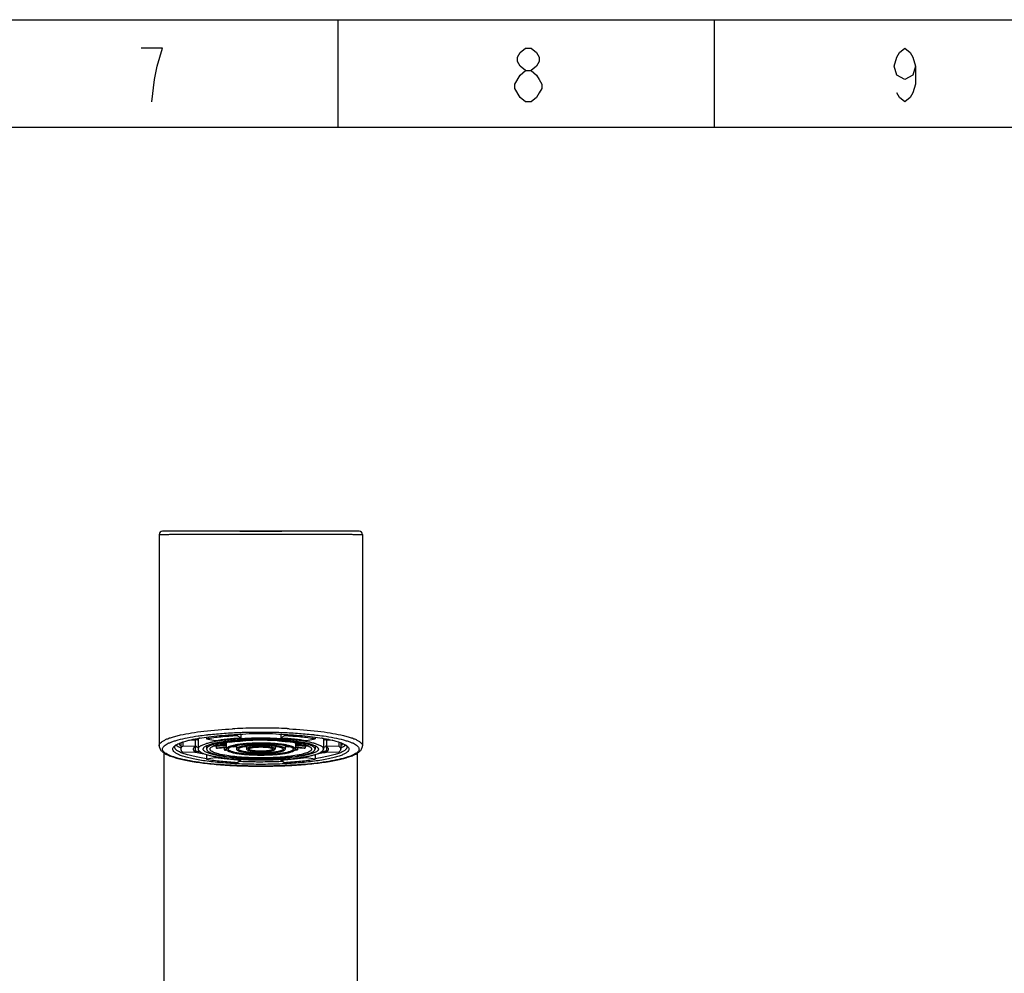
# Model space of a CAD drawing. Units: millimetres. Extents: x 0 to 559, y 0 to 432.
# Drawn here: x 286 to 402, y 319 to 432 of the extents above; entities that cross this region are included whole.
import ezdxf

# ---------------------------------------------------------------- set-up
doc = ezdxf.new("R2010")
doc.units = ezdxf.units.MM
doc.header["$LTSCALE"] = 30.734
doc.layers.get('0').update_dxf_attribs({"linetype": 'CONTINUOUS'})
doc.layers.add('_CURVE', color=7, linetype='CONTINUOUS')
doc.layers.add('DATUM_AXIS', color=7, linetype='CONTINUOUS')

msp = doc.modelspace()

# ---------------------------------------------------------------- linework, layer by layer
at = {"color": 7, "linetype": 'Continuous'}
for p, q in [((0, 431.8), (558.8, 431.8)), ((302.72, 371), (302.72, 346.07)), ((326.32, 371.4), (303.12, 371.4)), ((326.72, 371), (326.72, 346.07)), ((311.38, 348.07), (311.38, 348.07)), ((311.59, 348.08), (311.62, 348.08)), ((311.59, 348.08), (311.62, 348.08)), ((317.81, 348.08), (317.84, 348.08)), ((317.81, 348.08), (317.84, 348.08)), ((318.05, 348.07), (318.06, 348.07)), ((305.28, 346.43), (305.28, 345.68)), ((305.51, 346.52), (305.51, 346.04)), ((306.95, 346.69), (306.23, 346.72)), ((306.95, 346.69), (306.95, 345.37)), ((308.31, 347.1), (308.31, 346.88)), ((308.31, 346.88), (309.32, 346.69)), ((308.45, 347.37), (308.51, 347.38)), ((308.51, 347.38), (308.57, 347.38)), ((310.64, 346.44), (310.64, 346.33)), ((311.91, 347.41), (311.91, 347.24)), ((312.35, 347), (311.91, 347.24)), ((312.35, 347.43), (312.35, 347)), ((317.08, 347.43), (317.08, 347)), ((317.52, 347.24), (317.08, 347)), ((317.52, 347.41), (317.52, 347.24)), ((318.8, 346.44), (318.8, 346.33)), ((320.12, 346.69), (321.12, 346.88)), ((320.87, 347.38), (320.92, 347.38)), ((320.92, 347.38), (320.99, 347.37)), ((321.12, 347.1), (321.12, 346.88)), ((323.21, 346.72), (322.48, 346.69)), ((322.48, 346.69), (322.48, 345.37)), ((323.92, 346.52), (323.92, 346.04)), ((324.16, 346.43), (324.16, 345.68)), ((306.95, 345.98), (305.51, 346.04)), ((305.51, 345.32), (306.95, 345.37)), ((306.97, 345.45), (306.95, 345.45)), ((306.95, 345.45), (306.97, 345.44)), ((309.06, 346.02), (310.64, 346.1)), ((310.64, 346.14), (309.16, 346.07)), ((309.46, 346.04), (309.46, 345.8)), ((310.64, 345.92), (309.46, 345.8)), ((309.58, 345.77), (310.64, 345.87)), ((309.85, 346.29), (310.64, 346.29)), ((310.64, 346.33), (310.03, 346.33)), ((310.39, 345.85), (310.39, 345.58)), ((310.65, 345.63), (310.39, 345.58)), ((310.56, 345.56), (310.68, 345.58)), ((310.64, 346.31), (310.64, 345.68)), ((311.84, 346.04), (311.33, 345.99)), ((311.45, 345.96), (311.84, 345.99)), ((311.84, 346.12), (311.84, 345.68)), ((312.94, 345.97), (313.04, 345.99)), ((313.04, 346.03), (313.04, 345.68)), ((314.27, 346.38), (314.24, 346.38)), ((314.27, 346.34), (314.27, 346.34)), ((314.27, 346.34), (314.27, 346.34)), ((315.19, 346.38), (315.16, 346.38)), ((315.16, 346.34), (315.16, 346.34)), ((315.16, 346.34), (315.16, 346.34)), ((316.4, 346.03), (316.4, 345.68)), ((316.4, 345.99), (316.5, 345.97)), ((317.6, 346.12), (317.6, 345.68)), ((318.1, 345.99), (317.6, 346.04)), ((317.6, 345.99), (317.98, 345.96)), ((318.75, 345.58), (318.87, 345.56)), ((319.04, 345.58), (318.79, 345.63)), ((319.4, 346.33), (318.8, 346.33)), ((318.8, 346.31), (318.8, 345.68)), ((318.8, 346.29), (319.58, 346.29)), ((320.27, 346.07), (318.8, 346.14)), ((318.8, 346.1), (320.38, 346.02)), ((319.97, 345.8), (318.8, 345.92)), ((318.8, 345.87), (319.85, 345.77)), ((319.04, 345.85), (319.04, 345.58)), ((319.97, 346.04), (319.97, 345.8)), ((322.48, 345.45), (322.46, 345.45)), ((322.46, 345.44), (322.48, 345.45)), ((323.92, 346.04), (322.48, 345.98)), ((322.48, 345.37), (323.92, 345.32)), ((303.32, 213.08), (303.32, 345.2)), ((308.31, 345.03), (308.31, 344.47)), ((309.32, 344.66), (308.31, 344.47)), ((309.32, 344.8), (309.32, 344.66)), ((311.91, 344.11), (312.35, 344.36)), ((312.35, 344.46), (312.35, 344.36)), ((317.08, 344.46), (317.08, 344.36)), ((317.08, 344.36), (317.52, 344.11)), ((320.12, 344.8), (320.12, 344.66)), ((321.12, 344.47), (320.12, 344.66)), ((321.12, 345.03), (321.12, 344.47)), ((326.12, 213.08), (326.12, 345.2))]:
    msp.add_line(p, q, dxfattribs=at)
at = {"color": 30, "linetype": 'Continuous', "true_color": 0xff7f00}
for p, q in [((323.85, 419.1), (323.85, 431.8)), ((368.3, 419.1), (368.3, 431.8)), ((345.98, 422.09), (345.35, 422.62)), ((0, 419.1), (558.8, 419.1))]:
    msp.add_line(p, q, dxfattribs=at)
for points in [[(301.85, 422.09), (302.17, 424.73), (302.49, 426.32), (302.8, 427.38), (303.12, 428.44), (300.58, 428.44)], [(345.98, 425.79), (345.35, 426.32), (345.03, 426.85), (345.03, 427.38), (345.35, 427.91), (345.98, 428.44), (346.62, 428.44), (347.25, 427.91), (347.57, 427.38), (347.57, 426.85), (347.25, 426.32), (346.62, 425.79)], [(392.02, 426.32), (391.7, 425.26), (390.75, 424.73), (389.8, 425.26), (389.48, 426.32), (389.8, 427.38), (390.12, 427.91), (390.75, 428.44), (391.39, 427.91), (391.7, 427.38), (392.02, 426.32), (392.02, 424.2), (391.7, 423.15), (391.39, 422.62), (390.75, 422.09), (390.12, 422.62), (389.8, 423.15)], [(345.35, 425.26), (345.98, 425.79), (346.62, 425.79), (347.25, 425.26), (347.57, 424.73), (347.89, 424.2), (347.89, 423.68), (347.57, 423.15), (347.25, 422.62), (346.62, 422.09), (345.98, 422.09)], [(345.35, 422.62), (344.71, 423.68), (344.71, 424.2), (345.35, 425.26)]]:
    msp.add_lwpolyline(points, dxfattribs=at)
at = {"color": 7, "linetype": 'Continuous'}
for centre, radius, start, end in [((303.12, 371), 0.4, 90, 180), ((326.32, 371), 0.4, 0, 90), ((314.49, 286.17), 61.98, 92.6812, 92.8735), ((314.61, 283.62), 64.53, 91.4876, 92.6523), ((314.71, 279.9), 68.26, 89.9948, 91.4941), ((314.72, 279.51), 68.65, 88.5101, 90.001), ((314.8, 282.88), 65.28, 87.3543, 88.5058), ((314.94, 286.17), 61.98, 87.1265, 87.3188), ((314.71, 288.66), 58.82, 90.1071, 91.7331), ((314.72, 287.71), 59.77, 90, 90.1153), ((314.72, 287.71), 59.77, 89.8847, 90), ((314.72, 288.2), 59.28, 88.2732, 89.8865), ((305.33, 346.79), 0.881, 224.7433, 227.7376), ((310.1, 360.67), 15.66, 257.7116, 258.1491), ((310.25, 361.37), 16.38, 258.1473, 258.3398), ((307.6, 346.93), 1.07, 232.4749, 235.4947), ((310.1, 359.1), 14.01, 257.0936, 257.9687), ((310.92, 350.42), 4.84, 252.5189, 254.002), ((312.64, 358.03), 12.65, 259.7589, 260.539), ((310.76, 346.31), 0.125, 170.358, 179.9585), ((313.82, 351.57), 5.67, 259.6273, 261.0257), ((314.72, 323.03), 23.35, 90.2928, 91.0856), ((314.72, 324.36), 21.98, 89.9988, 91.1521), ((314.72, 322.97), 23.42, 90.0001, 90.2937), ((314.72, 322.97), 23.42, 89.7063, 89.9999), ((314.72, 324.36), 21.98, 88.8479, 90.0012), ((314.72, 323.03), 23.35, 88.9144, 89.7072), ((315.58, 351.76), 5.86, 278.9974, 280.3496), ((318.67, 346.31), 0.125, 0.0415, 9.642), ((316.75, 358.27), 12.89, 279.4683, 280.2339), ((318.47, 350.57), 4.99, 286.0205, 287.4586), ((319.27, 359.38), 14.3, 282.0404, 282.8974), ((321.81, 346.96), 1.1, 304.5544, 307.4759), ((319.18, 361.37), 16.38, 281.6602, 281.8527), ((319.33, 360.67), 15.66, 281.8509, 282.2884), ((324.1, 346.79), 0.881, 312.2624, 315.2567)]:
    msp.add_arc(centre, radius, start, end, dxfattribs=at)
for points, knots in [([(302.72, 371), (302.72, 371), (302.72, 371), (302.73, 371.01), (302.75, 371.01), (302.78, 371.01), (302.81, 371.01), (302.86, 371.01), (302.95, 371.02), (303.08, 371.02), (303.24, 371.02), (303.42, 371.02), (303.63, 371.03), (303.86, 371.03), (304.23, 371.04), (304.75, 371.04), (305.44, 371.05), (306.23, 371.05), (307.1, 371.06), (308.04, 371.06), (309.05, 371.06), (310.49, 371.07), (312.39, 371.07), (313.93, 371.07), (314.72, 371.07)], [0, 0, 0, 0, 0.000329, 0.001231, 0.002721, 0.004802, 0.007473, 0.010733, 0.019015, 0.02963, 0.042557, 0.057767, 0.07523, 0.094906, 0.116754, 0.166769, 0.224832, 0.290422, 0.362941, 0.441715, 0.526001, 0.61499, 0.803564, 1, 1, 1, 1]), ([(314.72, 371.07), (315.5, 371.07), (317.04, 371.07), (318.94, 371.07), (320.39, 371.06), (321.39, 371.06), (322.34, 371.06), (323.2, 371.05), (323.99, 371.05), (324.68, 371.04), (325.2, 371.04), (325.57, 371.03), (325.81, 371.03), (326.02, 371.02), (326.2, 371.02), (326.35, 371.02), (326.48, 371.02), (326.57, 371.01), (326.63, 371.01), (326.66, 371.01), (326.68, 371.01), (326.7, 371.01), (326.71, 371), (326.72, 371), (326.72, 371)], [0, 0, 0, 0, 0.19643, 0.385003, 0.473993, 0.55828, 0.637056, 0.709576, 0.775167, 0.83323, 0.883245, 0.905093, 0.92477, 0.942233, 0.957443, 0.970371, 0.980985, 0.989267, 0.992528, 0.995198, 0.997279, 0.998769, 0.999671, 1, 1, 1, 1]), ([(305.25, 347.35), (305.67, 347.44), (306.58, 347.61), (308.62, 347.89), (310.25, 348.01), (311.38, 348.07)], [0, 0, 0, 0, 0.208933, 0.44899, 1, 1, 1, 1]), ([(308.57, 347.38), (309.18, 347.45), (310.44, 347.56), (311.7, 347.62), (312.36, 347.65)], [0, 0, 0, 0, 0.482828, 1, 1, 1, 1]), ([(312.36, 347.65), (312.55, 347.66), (313.34, 347.68), (314.12, 347.69), (314.72, 347.69)], [0, 0, 0, 0, 0.247764, 1, 1, 1, 1]), ([(314.72, 347.69), (314.91, 347.69), (315.7, 347.69), (316.49, 347.67), (317.08, 347.65)], [0, 0, 0, 0, 0.251532, 1, 1, 1, 1]), ([(317.08, 347.65), (317.73, 347.62), (319, 347.56), (320.26, 347.45), (320.87, 347.38)], [0, 0, 0, 0, 0.517172, 1, 1, 1, 1]), ([(318.06, 348.07), (319.19, 348.01), (320.81, 347.89), (322.85, 347.61), (323.76, 347.44), (324.18, 347.35)], [0, 0, 0, 0, 0.55101, 0.791067, 1, 1, 1, 1]), ([(302.72, 346.07), (302.72, 346.13), (302.75, 346.26), (302.89, 346.43), (303.1, 346.6), (303.39, 346.76), (303.75, 346.92), (304.19, 347.07), (304.7, 347.22), (305.06, 347.31), (305.25, 347.35)], [0, 0, 0, 0, 0.059756, 0.130847, 0.220174, 0.330936, 0.464359, 0.620656, 0.799458, 1, 1, 1, 1]), ([(314.72, 343.66), (314.13, 343.66), (312.96, 343.68), (311.25, 343.75), (309.61, 343.86), (308.1, 344.01), (306.74, 344.2), (305.56, 344.43), (304.71, 344.65), (304.15, 344.84), (303.82, 344.98), (303.55, 345.13), (303.34, 345.27), (303.19, 345.43), (303.12, 345.59), (303.11, 345.76), (303.19, 345.92), (303.33, 346.07), (303.54, 346.22), (303.81, 346.37), (304.14, 346.51), (304.53, 346.64), (305.17, 346.83), (306.1, 347.04), (306.89, 347.17), (307.31, 347.23)], [0, 0, 0, 0, 0.105932, 0.209458, 0.308246, 0.400075, 0.482915, 0.554991, 0.614863, 0.639909, 0.6616, 0.679952, 0.695091, 0.707351, 0.717447, 0.726677, 0.736704, 0.748851, 0.763856, 0.782063, 0.803608, 0.828509, 0.856712, 0.922574, 1, 1, 1, 1]), ([(304.7, 346.16), (304.85, 346.26), (305.24, 346.43), (305.92, 346.65), (306.77, 346.85), (307.78, 347.03), (308.92, 347.18), (310.65, 347.35), (312, 347.43), (312.93, 347.46)], [0, 0, 0, 0, 0.065186, 0.15058, 0.255436, 0.378176, 0.516681, 0.668425, 1, 1, 1, 1]), ([(307.54, 346.98), (307.42, 346.94), (307.22, 346.86), (307.03, 346.75), (306.95, 346.69)], [0, 0, 0, 0, 0.562586, 1, 1, 1, 1]), ([(307.32, 346.7), (307.3, 346.71), (307.23, 346.74), (307.17, 346.77), (307.12, 346.8)], [0, 0, 0, 0, 0.265259, 1, 1, 1, 1]), ([(307.31, 347.23), (307.4, 347.24), (307.78, 347.29), (308.16, 347.34), (308.45, 347.37)], [0, 0, 0, 0, 0.241952, 1, 1, 1, 1]), ([(311.91, 347.24), (311.27, 347.21), (310.07, 347.12), (308.87, 346.97), (308.31, 346.88)], [0, 0, 0, 0, 0.530897, 1, 1, 1, 1]), ([(309.32, 346.69), (309.79, 346.77), (310.8, 346.89), (311.81, 346.97), (312.35, 347)], [0, 0, 0, 0, 0.469103, 1, 1, 1, 1]), ([(322.12, 347.23), (322.55, 347.17), (323.33, 347.04), (324.27, 346.83), (324.9, 346.64), (325.3, 346.51), (325.63, 346.37), (325.9, 346.22), (326.1, 346.07), (326.24, 345.92), (326.32, 345.76), (326.32, 345.59), (326.24, 345.43), (326.09, 345.27), (325.89, 345.13), (325.61, 344.98), (325.28, 344.84), (324.72, 344.65), (323.87, 344.43), (322.7, 344.2), (321.34, 344.01), (319.82, 343.86), (318.19, 343.75), (316.47, 343.68), (315.31, 343.66), (314.72, 343.66)], [0, 0, 0, 0, 0.077426, 0.143288, 0.171491, 0.196392, 0.217937, 0.236144, 0.251149, 0.263296, 0.273323, 0.282553, 0.292649, 0.304909, 0.320048, 0.3384, 0.360091, 0.385137, 0.445009, 0.517085, 0.599925, 0.691754, 0.790542, 0.894068, 1, 1, 1, 1]), ([(316.51, 347.46), (317.43, 347.43), (318.78, 347.35), (320.51, 347.18), (321.65, 347.03), (322.66, 346.85), (323.51, 346.65), (324.19, 346.43), (324.58, 346.26), (324.73, 346.16)], [0, 0, 0, 0, 0.331575, 0.483319, 0.621824, 0.744565, 0.84942, 0.934814, 1, 1, 1, 1]), ([(317.08, 347), (317.62, 346.97), (318.64, 346.89), (319.65, 346.77), (320.12, 346.69)], [0, 0, 0, 0, 0.530897, 1, 1, 1, 1]), ([(321.12, 346.88), (320.56, 346.97), (319.36, 347.12), (318.16, 347.21), (317.52, 347.24)], [0, 0, 0, 0, 0.469103, 1, 1, 1, 1]), ([(320.99, 347.37), (321.08, 347.36), (321.46, 347.32), (321.84, 347.27), (322.12, 347.23)], [0, 0, 0, 0, 0.257842, 1, 1, 1, 1]), ([(322.48, 346.69), (322.41, 346.75), (322.21, 346.86), (322.01, 346.94), (321.89, 346.98)], [0, 0, 0, 0, 0.437414, 1, 1, 1, 1]), ([(322.31, 346.8), (322.3, 346.79), (322.23, 346.76), (322.17, 346.73), (322.12, 346.7)], [0, 0, 0, 0, 0.234854, 1, 1, 1, 1]), ([(324.18, 347.35), (324.37, 347.31), (324.74, 347.22), (325.25, 347.07), (325.68, 346.92), (326.05, 346.76), (326.34, 346.6), (326.55, 346.43), (326.68, 346.26), (326.72, 346.13), (326.72, 346.07)], [0, 0, 0, 0, 0.200542, 0.379344, 0.535641, 0.669064, 0.779826, 0.869153, 0.940244, 1, 1, 1, 1]), ([(302.72, 346.07), (302.72, 346), (302.74, 345.87), (302.81, 345.68), (302.92, 345.52), (303.11, 345.33), (303.41, 345.13), (303.83, 344.93), (304.35, 344.74), (304.96, 344.56), (305.65, 344.4), (306.73, 344.19), (308.26, 343.98), (310.27, 343.79), (312.45, 343.68), (313.95, 343.66), (314.72, 343.66)], [0, 0, 0, 0, 0.016074, 0.031422, 0.046631, 0.061865, 0.094078, 0.131059, 0.174107, 0.223694, 0.279831, 0.342271, 0.484276, 0.645164, 0.819208, 1, 1, 1, 1]), ([(314.72, 343.87), (313.97, 343.87), (312.5, 343.9), (310.38, 344.02), (308.73, 344.19), (307.54, 344.36), (306.77, 344.51), (306.09, 344.66), (305.51, 344.83), (305.04, 345), (304.73, 345.16), (304.54, 345.3), (304.41, 345.42), (304.32, 345.56), (304.31, 345.7), (304.34, 345.8), (304.39, 345.9), (304.45, 345.96), (304.48, 345.99)], [0, 0, 0, 0, 0.201691, 0.394088, 0.568391, 0.646272, 0.716806, 0.779264, 0.83306, 0.877808, 0.913419, 0.927936, 0.940433, 0.960505, 0.969355, 0.97841, 0.988437, 1, 1, 1, 1]), ([(304.48, 345.99), (304.49, 346.01), (304.56, 346.07), (304.64, 346.12), (304.7, 346.16)], [0, 0, 0, 0, 0.226563, 1, 1, 1, 1]), ([(304.56, 345.91), (304.56, 345.95), (304.57, 346.02), (304.6, 346.08), (304.62, 346.11)], [0, 0, 0, 0, 0.477916, 1, 1, 1, 1]), ([(308.31, 344.54), (308.03, 344.58), (307.5, 344.67), (306.76, 344.81), (306.11, 344.97), (305.57, 345.14), (305.14, 345.31), (304.86, 345.47), (304.7, 345.61), (304.62, 345.71), (304.57, 345.81), (304.56, 345.88), (304.56, 345.91)], [0, 0, 0, 0, 0.203986, 0.387399, 0.548317, 0.685257, 0.797357, 0.884758, 0.919839, 0.949904, 0.976057, 1, 1, 1, 1]), ([(304.74, 346.13), (304.81, 346.07), (304.98, 345.95), (305.17, 345.86), (305.27, 345.81)], [0, 0, 0, 0, 0.442087, 1, 1, 1, 1]), ([(305.03, 346.33), (305.05, 346.28), (305.12, 346.18), (305.22, 346.1), (305.27, 346.06)], [0, 0, 0, 0, 0.444831, 1, 1, 1, 1]), ([(305.51, 346.04), (305.47, 346.01), (305.41, 345.96), (305.33, 345.86), (305.29, 345.77), (305.28, 345.71), (305.28, 345.68)], [0, 0, 0, 0, 0.304354, 0.56531, 0.792254, 1, 1, 1, 1]), ([(305.28, 345.68), (305.28, 345.65), (305.29, 345.58), (305.33, 345.49), (305.41, 345.4), (305.47, 345.34), (305.51, 345.32)], [0, 0, 0, 0, 0.207746, 0.43469, 0.695646, 1, 1, 1, 1]), ([(306.76, 345.68), (306.76, 345.7), (306.77, 345.76), (306.81, 345.84), (306.87, 345.91), (306.92, 345.96), (306.95, 345.98)], [0, 0, 0, 0, 0.207746, 0.43469, 0.695646, 1, 1, 1, 1]), ([(306.95, 345.37), (306.92, 345.39), (306.87, 345.44), (306.81, 345.52), (306.77, 345.6), (306.76, 345.65), (306.76, 345.68)], [0, 0, 0, 0, 0.304354, 0.56531, 0.792254, 1, 1, 1, 1]), ([(306.94, 345.33), (307.02, 345.31), (307.37, 345.24), (307.72, 345.18), (307.98, 345.14)], [0, 0, 0, 0, 0.236597, 1, 1, 1, 1]), ([(307.64, 345.3), (307.58, 345.31), (307.36, 345.36), (307.13, 345.41), (306.97, 345.45)], [0, 0, 0, 0, 0.26267, 1, 1, 1, 1]), ([(307, 346.05), (307.04, 346.02), (307.15, 345.95), (307.26, 345.9), (307.32, 345.88)], [0, 0, 0, 0, 0.462079, 1, 1, 1, 1]), ([(313.04, 346.32), (312.86, 346.31), (312.54, 346.28), (312.07, 346.22), (311.66, 346.15), (311.31, 346.07), (311.06, 345.99), (310.9, 345.93), (310.81, 345.88), (310.73, 345.83), (310.68, 345.78), (310.65, 345.73), (310.64, 345.69), (310.64, 345.68)], [0, 0, 0, 0, 0.20151, 0.38608, 0.550206, 0.690913, 0.805942, 0.853429, 0.894181, 0.928397, 0.956572, 0.979772, 1, 1, 1, 1]), ([(310.64, 345.68), (310.64, 345.65), (310.65, 345.6), (310.72, 345.53), (310.82, 345.46), (310.96, 345.4), (311.13, 345.34), (311.33, 345.28), (311.57, 345.22), (311.95, 345.15), (312.48, 345.08), (313.17, 345.02), (313.93, 344.98), (314.45, 344.97), (314.72, 344.97)], [0, 0, 0, 0, 0.017014, 0.038337, 0.066246, 0.101592, 0.144584, 0.195108, 0.252856, 0.317401, 0.464629, 0.631638, 0.812318, 1, 1, 1, 1]), ([(310.88, 345.68), (310.88, 345.69), (310.88, 345.73), (310.91, 345.77), (310.96, 345.82), (311.03, 345.86), (311.11, 345.91), (311.26, 345.97), (311.48, 346.04), (311.79, 346.11), (312.17, 346.18), (312.59, 346.23), (312.88, 346.26), (313.04, 346.28)], [0, 0, 0, 0, 0.020541, 0.043971, 0.072268, 0.106506, 0.147198, 0.194561, 0.309223, 0.449531, 0.613386, 0.797983, 1, 1, 1, 1]), ([(314.72, 345.01), (314.47, 345.01), (313.98, 345.02), (313.27, 345.05), (312.61, 345.11), (312.11, 345.18), (311.76, 345.25), (311.53, 345.3), (311.34, 345.36), (311.18, 345.41), (311.05, 345.48), (310.96, 345.54), (310.89, 345.6), (310.88, 345.65), (310.88, 345.68)], [0, 0, 0, 0, 0.187682, 0.368362, 0.535371, 0.682599, 0.747144, 0.804892, 0.855416, 0.898408, 0.933754, 0.961663, 0.982986, 1, 1, 1, 1]), ([(311.33, 345.99), (311.34, 345.99), (311.38, 345.98), (311.42, 345.96), (311.45, 345.96)], [0, 0, 0, 0, 0.240957, 1, 1, 1, 1]), ([(314.72, 346.18), (314.53, 346.18), (314.16, 346.17), (313.63, 346.14), (313.14, 346.1), (312.76, 346.05), (312.5, 346), (312.33, 345.96), (312.18, 345.92), (312.06, 345.87), (311.97, 345.83), (311.9, 345.78), (311.85, 345.73), (311.84, 345.69), (311.84, 345.68)], [0, 0, 0, 0, 0.18768, 0.368363, 0.535372, 0.6826, 0.747143, 0.804892, 0.855417, 0.898407, 0.933755, 0.961661, 0.982987, 1, 1, 1, 1]), ([(311.84, 345.68), (311.84, 345.66), (311.85, 345.62), (311.9, 345.57), (311.97, 345.53), (312.06, 345.48), (312.18, 345.44), (312.33, 345.4), (312.5, 345.36), (312.76, 345.31), (313.14, 345.25), (313.63, 345.21), (314.16, 345.18), (314.53, 345.18), (314.72, 345.18)], [0, 0, 0, 0, 0.017013, 0.038339, 0.066245, 0.101593, 0.144583, 0.195108, 0.252857, 0.3174, 0.464628, 0.631637, 0.81232, 1, 1, 1, 1]), ([(312.08, 345.68), (312.08, 345.69), (312.09, 345.73), (312.13, 345.77), (312.2, 345.81), (312.28, 345.86), (312.39, 345.9), (312.53, 345.93), (312.68, 345.97), (312.92, 346.02), (313.27, 346.06), (313.72, 346.1), (314.21, 346.13), (314.55, 346.13), (314.72, 346.13)], [0, 0, 0, 0, 0.017015, 0.038336, 0.066247, 0.101591, 0.144586, 0.195105, 0.252859, 0.317398, 0.464628, 0.631635, 0.812323, 1, 1, 1, 1]), ([(314.72, 345.22), (314.55, 345.22), (314.21, 345.22), (313.72, 345.25), (313.27, 345.29), (312.92, 345.34), (312.68, 345.38), (312.53, 345.42), (312.39, 345.46), (312.28, 345.5), (312.2, 345.54), (312.13, 345.58), (312.09, 345.63), (312.08, 345.66), (312.08, 345.68)], [0, 0, 0, 0, 0.187677, 0.368365, 0.535372, 0.682602, 0.747141, 0.804895, 0.855414, 0.898409, 0.933753, 0.961664, 0.982985, 1, 1, 1, 1]), ([(314.24, 346.38), (314.14, 346.38), (313.74, 346.37), (313.33, 346.35), (313.04, 346.32)], [0, 0, 0, 0, 0.25715, 1, 1, 1, 1]), ([(313.04, 346.28), (313.14, 346.28), (313.55, 346.32), (313.96, 346.33), (314.27, 346.34)], [0, 0, 0, 0, 0.240232, 1, 1, 1, 1]), ([(314.72, 345.97), (314.61, 345.97), (314.39, 345.96), (314.08, 345.95), (313.79, 345.92), (313.58, 345.89), (313.42, 345.86), (313.32, 345.84), (313.24, 345.82), (313.17, 345.79), (313.11, 345.76), (313.07, 345.74), (313.04, 345.71), (313.04, 345.69), (313.04, 345.68)], [0, 0, 0, 0, 0.18767, 0.36837, 0.53537, 0.682601, 0.747144, 0.804892, 0.855416, 0.898406, 0.933757, 0.961661, 0.982987, 1, 1, 1, 1]), ([(313.04, 345.68), (313.04, 345.67), (313.04, 345.64), (313.07, 345.62), (313.11, 345.59), (313.17, 345.56), (313.24, 345.54), (313.32, 345.51), (313.42, 345.49), (313.58, 345.46), (313.79, 345.43), (314.08, 345.4), (314.39, 345.39), (314.61, 345.38), (314.72, 345.38)], [0, 0, 0, 0, 0.017013, 0.038339, 0.066243, 0.101594, 0.144584, 0.195108, 0.252856, 0.317399, 0.46463, 0.63163, 0.81233, 1, 1, 1, 1]), ([(313.28, 345.68), (313.28, 345.68), (313.28, 345.7), (313.31, 345.73), (313.34, 345.75), (313.39, 345.77), (313.45, 345.8), (313.55, 345.83), (313.71, 345.86), (313.93, 345.89), (314.17, 345.91), (314.44, 345.92), (314.62, 345.93), (314.72, 345.93)], [0, 0, 0, 0, 0.017016, 0.038337, 0.066248, 0.101595, 0.144587, 0.195114, 0.317383, 0.46462, 0.631616, 0.812336, 1, 1, 1, 1]), ([(314.72, 345.43), (314.62, 345.43), (314.44, 345.43), (314.17, 345.44), (313.93, 345.47), (313.71, 345.5), (313.55, 345.53), (313.45, 345.56), (313.39, 345.58), (313.34, 345.6), (313.31, 345.62), (313.28, 345.65), (313.28, 345.67), (313.28, 345.68)], [0, 0, 0, 0, 0.187664, 0.368384, 0.53538, 0.682617, 0.804886, 0.855413, 0.898405, 0.933752, 0.961663, 0.982984, 1, 1, 1, 1]), ([(317.6, 345.68), (317.6, 345.69), (317.58, 345.73), (317.54, 345.78), (317.47, 345.83), (317.37, 345.87), (317.25, 345.92), (317.1, 345.96), (316.94, 346), (316.67, 346.05), (316.3, 346.1), (315.81, 346.14), (315.27, 346.17), (314.9, 346.18), (314.72, 346.18)], [0, 0, 0, 0, 0.017013, 0.038339, 0.066245, 0.101593, 0.144583, 0.195108, 0.252857, 0.3174, 0.464628, 0.631637, 0.81232, 1, 1, 1, 1]), ([(314.72, 346.13), (314.89, 346.13), (315.23, 346.13), (315.71, 346.1), (316.17, 346.06), (316.51, 346.02), (316.75, 345.97), (316.91, 345.93), (317.04, 345.9), (317.15, 345.86), (317.24, 345.81), (317.3, 345.77), (317.35, 345.73), (317.36, 345.69), (317.36, 345.68)], [0, 0, 0, 0, 0.187677, 0.368365, 0.535372, 0.682602, 0.747141, 0.804895, 0.855414, 0.898409, 0.933753, 0.961664, 0.982985, 1, 1, 1, 1]), ([(314.72, 343.66), (315.48, 343.66), (316.98, 343.68), (319.16, 343.79), (321.17, 343.98), (322.7, 344.19), (323.79, 344.4), (324.48, 344.56), (325.08, 344.74), (325.6, 344.93), (326.03, 345.13), (326.33, 345.33), (326.51, 345.52), (326.62, 345.68), (326.7, 345.87), (326.72, 346), (326.72, 346.07)], [0, 0, 0, 0, 0.180792, 0.354836, 0.515724, 0.657729, 0.720169, 0.776306, 0.825894, 0.868941, 0.905922, 0.938135, 0.953368, 0.968578, 0.983927, 1, 1, 1, 1]), ([(324.95, 345.99), (324.98, 345.96), (325.04, 345.9), (325.1, 345.8), (325.12, 345.7), (325.11, 345.56), (325.02, 345.42), (324.9, 345.3), (324.71, 345.16), (324.39, 345), (323.92, 344.83), (323.34, 344.66), (322.66, 344.51), (321.89, 344.36), (320.7, 344.19), (319.05, 344.02), (316.94, 343.9), (315.47, 343.87), (314.72, 343.87)], [0, 0, 0, 0, 0.011563, 0.02159, 0.030645, 0.039495, 0.059567, 0.072064, 0.086581, 0.122192, 0.16694, 0.220736, 0.283194, 0.353728, 0.431609, 0.605912, 0.798309, 1, 1, 1, 1]), ([(316.4, 345.68), (316.4, 345.69), (316.39, 345.71), (316.36, 345.74), (316.32, 345.76), (316.27, 345.79), (316.19, 345.82), (316.11, 345.84), (316.01, 345.86), (315.86, 345.89), (315.64, 345.92), (315.35, 345.95), (315.04, 345.96), (314.83, 345.97), (314.72, 345.97)], [0, 0, 0, 0, 0.017013, 0.038339, 0.066243, 0.101594, 0.144584, 0.195108, 0.252856, 0.317399, 0.46463, 0.63163, 0.81233, 1, 1, 1, 1]), ([(314.72, 345.93), (314.81, 345.93), (314.99, 345.92), (315.26, 345.91), (315.51, 345.89), (315.72, 345.86), (315.88, 345.83), (315.98, 345.8), (316.04, 345.77), (316.09, 345.75), (316.13, 345.73), (316.15, 345.7), (316.16, 345.68), (316.16, 345.68)], [0, 0, 0, 0, 0.187664, 0.368384, 0.53538, 0.682617, 0.804886, 0.855413, 0.898405, 0.933752, 0.961663, 0.982984, 1, 1, 1, 1]), ([(314.72, 344.97), (314.98, 344.97), (315.5, 344.98), (316.26, 345.02), (316.96, 345.08), (317.49, 345.15), (317.86, 345.22), (318.1, 345.28), (318.31, 345.34), (318.48, 345.4), (318.61, 345.46), (318.71, 345.53), (318.78, 345.6), (318.8, 345.65), (318.8, 345.68)], [0, 0, 0, 0, 0.187682, 0.368362, 0.535371, 0.682599, 0.747144, 0.804892, 0.855416, 0.898408, 0.933754, 0.961663, 0.982986, 1, 1, 1, 1]), ([(314.72, 345.18), (314.9, 345.18), (315.27, 345.18), (315.81, 345.21), (316.3, 345.25), (316.67, 345.31), (316.94, 345.36), (317.1, 345.4), (317.25, 345.44), (317.37, 345.48), (317.47, 345.53), (317.54, 345.57), (317.58, 345.62), (317.6, 345.66), (317.6, 345.68)], [0, 0, 0, 0, 0.18768, 0.368363, 0.535372, 0.6826, 0.747143, 0.804892, 0.855417, 0.898407, 0.933755, 0.961661, 0.982987, 1, 1, 1, 1]), ([(314.72, 345.38), (314.83, 345.38), (315.04, 345.39), (315.35, 345.4), (315.64, 345.43), (315.86, 345.46), (316.01, 345.49), (316.11, 345.51), (316.19, 345.54), (316.27, 345.56), (316.32, 345.59), (316.36, 345.62), (316.39, 345.64), (316.4, 345.67), (316.4, 345.68)], [0, 0, 0, 0, 0.18767, 0.36837, 0.53537, 0.682601, 0.747144, 0.804892, 0.855416, 0.898406, 0.933757, 0.961661, 0.982987, 1, 1, 1, 1]), ([(318.56, 345.68), (318.56, 345.65), (318.54, 345.6), (318.48, 345.54), (318.38, 345.48), (318.26, 345.41), (318.09, 345.36), (317.9, 345.3), (317.68, 345.25), (317.32, 345.18), (316.82, 345.11), (316.17, 345.05), (315.46, 345.02), (314.97, 345.01), (314.72, 345.01)], [0, 0, 0, 0, 0.017014, 0.038337, 0.066246, 0.101592, 0.144584, 0.195108, 0.252856, 0.317401, 0.464629, 0.631638, 0.812318, 1, 1, 1, 1]), ([(317.36, 345.68), (317.36, 345.66), (317.35, 345.63), (317.3, 345.58), (317.24, 345.54), (317.15, 345.5), (317.04, 345.46), (316.91, 345.42), (316.75, 345.38), (316.51, 345.34), (316.17, 345.29), (315.71, 345.25), (315.23, 345.22), (314.89, 345.22), (314.72, 345.22)], [0, 0, 0, 0, 0.017015, 0.038336, 0.066247, 0.101591, 0.144586, 0.195105, 0.252859, 0.317398, 0.464628, 0.631635, 0.812323, 1, 1, 1, 1]), ([(316.16, 345.68), (316.16, 345.67), (316.15, 345.65), (316.13, 345.62), (316.09, 345.6), (316.04, 345.58), (315.98, 345.56), (315.88, 345.53), (315.72, 345.5), (315.51, 345.47), (315.26, 345.44), (314.99, 345.43), (314.81, 345.43), (314.72, 345.43)], [0, 0, 0, 0, 0.017016, 0.038337, 0.066248, 0.101595, 0.144587, 0.195114, 0.317383, 0.46462, 0.631616, 0.812336, 1, 1, 1, 1]), ([(315.16, 346.34), (315.27, 346.34), (315.68, 346.33), (316.09, 346.3), (316.39, 346.28)], [0, 0, 0, 0, 0.258157, 1, 1, 1, 1]), ([(316.4, 346.32), (316.3, 346.33), (315.9, 346.36), (315.5, 346.37), (315.19, 346.38)], [0, 0, 0, 0, 0.241494, 1, 1, 1, 1]), ([(316.39, 346.28), (316.55, 346.26), (316.85, 346.23), (317.27, 346.18), (317.64, 346.11), (317.95, 346.04), (318.18, 345.97), (318.32, 345.91), (318.4, 345.86), (318.47, 345.82), (318.52, 345.77), (318.55, 345.73), (318.56, 345.69), (318.56, 345.68)], [0, 0, 0, 0, 0.202017, 0.386614, 0.550469, 0.690777, 0.805439, 0.852802, 0.893494, 0.927732, 0.956029, 0.979459, 1, 1, 1, 1]), ([(318.8, 345.68), (318.8, 345.69), (318.79, 345.73), (318.75, 345.78), (318.7, 345.83), (318.63, 345.88), (318.53, 345.93), (318.37, 345.99), (318.13, 346.07), (317.78, 346.15), (317.36, 346.22), (316.9, 346.28), (316.57, 346.31), (316.4, 346.32)], [0, 0, 0, 0, 0.020228, 0.043428, 0.071603, 0.105819, 0.146571, 0.194058, 0.309087, 0.449794, 0.61392, 0.79849, 1, 1, 1, 1]), ([(317.98, 345.96), (317.99, 345.96), (318.03, 345.97), (318.07, 345.98), (318.1, 345.99)], [0, 0, 0, 0, 0.259011, 1, 1, 1, 1]), ([(324.88, 345.91), (324.88, 345.88), (324.87, 345.81), (324.82, 345.71), (324.73, 345.61), (324.57, 345.47), (324.29, 345.31), (323.86, 345.14), (323.32, 344.97), (322.67, 344.81), (321.93, 344.67), (321.4, 344.58), (321.12, 344.54)], [0, 0, 0, 0, 0.023943, 0.050096, 0.080161, 0.115242, 0.202643, 0.314743, 0.451683, 0.612601, 0.796014, 1, 1, 1, 1]), ([(321.45, 345.14), (321.54, 345.16), (321.89, 345.21), (322.24, 345.28), (322.49, 345.33)], [0, 0, 0, 0, 0.263131, 1, 1, 1, 1]), ([(322.46, 345.45), (322.41, 345.44), (322.19, 345.38), (321.96, 345.33), (321.79, 345.3)], [0, 0, 0, 0, 0.237196, 1, 1, 1, 1]), ([(322.12, 345.88), (322.18, 345.9), (322.29, 345.95), (322.39, 346.02), (322.44, 346.05)], [0, 0, 0, 0, 0.537921, 1, 1, 1, 1]), ([(322.48, 345.98), (322.51, 345.96), (322.56, 345.91), (322.63, 345.84), (322.67, 345.76), (322.68, 345.7), (322.68, 345.68)], [0, 0, 0, 0, 0.304354, 0.56531, 0.792254, 1, 1, 1, 1]), ([(322.68, 345.68), (322.68, 345.65), (322.67, 345.6), (322.63, 345.52), (322.56, 345.44), (322.51, 345.39), (322.48, 345.37)], [0, 0, 0, 0, 0.207746, 0.43469, 0.695646, 1, 1, 1, 1]), ([(324.16, 345.68), (324.16, 345.71), (324.15, 345.77), (324.1, 345.86), (324.02, 345.96), (323.96, 346.01), (323.92, 346.04)], [0, 0, 0, 0, 0.207746, 0.43469, 0.695646, 1, 1, 1, 1]), ([(323.92, 345.32), (323.96, 345.34), (324.02, 345.4), (324.1, 345.49), (324.15, 345.58), (324.16, 345.65), (324.16, 345.68)], [0, 0, 0, 0, 0.304354, 0.56531, 0.792254, 1, 1, 1, 1]), ([(324.16, 346.06), (324.21, 346.1), (324.31, 346.18), (324.38, 346.28), (324.41, 346.33)], [0, 0, 0, 0, 0.555169, 1, 1, 1, 1]), ([(324.16, 345.81), (324.27, 345.86), (324.45, 345.95), (324.63, 346.07), (324.7, 346.13)], [0, 0, 0, 0, 0.557913, 1, 1, 1, 1]), ([(324.73, 346.16), (324.76, 346.15), (324.83, 346.1), (324.91, 346.04), (324.95, 345.99)], [0, 0, 0, 0, 0.274338, 1, 1, 1, 1]), ([(324.81, 346.11), (324.83, 346.08), (324.87, 346.02), (324.88, 345.95), (324.88, 345.91)], [0, 0, 0, 0, 0.522084, 1, 1, 1, 1]), ([(308.31, 344.47), (308.87, 344.38), (310.07, 344.23), (311.27, 344.15), (311.91, 344.11)], [0, 0, 0, 0, 0.469103, 1, 1, 1, 1]), ([(312.35, 344.36), (311.81, 344.39), (310.8, 344.46), (309.79, 344.59), (309.32, 344.66)], [0, 0, 0, 0, 0.530897, 1, 1, 1, 1]), ([(314.72, 344.15), (314.5, 344.15), (313.62, 344.15), (312.74, 344.18), (312.09, 344.21)], [0, 0, 0, 0, 0.252572, 1, 1, 1, 1]), ([(317.34, 344.21), (317.13, 344.2), (316.25, 344.16), (315.38, 344.15), (314.72, 344.15)], [0, 0, 0, 0, 0.246345, 1, 1, 1, 1]), ([(320.12, 344.66), (319.65, 344.59), (318.64, 344.46), (317.62, 344.39), (317.08, 344.36)], [0, 0, 0, 0, 0.469103, 1, 1, 1, 1]), ([(317.52, 344.11), (318.16, 344.15), (319.36, 344.23), (320.56, 344.38), (321.12, 344.47)], [0, 0, 0, 0, 0.530897, 1, 1, 1, 1])]:
    msp.add_open_spline(points, degree=3, knots=knots, dxfattribs=at)
at = {"layer": '_CURVE', "color": 4, "linetype": 'Continuous'}
msp.add_line((312.24, 371.4), (317.2, 371.4), dxfattribs=at)
at = {"layer": 'DATUM_AXIS', "color": 7, "linetype": 'Continuous'}
for p, q in [((307.32, 346.89), (307.32, 345.68)), ((312.57, 346.91), (312.54, 346.9)), ((312.57, 346.65), (312.6, 346.65)), ((312.7, 346.8), (312.71, 346.8)), ((312.7, 346.8), (312.71, 346.8)), ((313.17, 346.75), (313.14, 346.75)), ((313.61, 346.95), (313.61, 346.95)), ((313.61, 346.95), (313.61, 346.95)), ((315.83, 346.95), (315.82, 346.95)), ((315.83, 346.95), (315.82, 346.95)), ((316.3, 346.75), (316.26, 346.75)), ((316.72, 346.8), (316.74, 346.8)), ((316.72, 346.8), (316.74, 346.8)), ((316.84, 346.65), (316.87, 346.65)), ((316.9, 346.9), (316.86, 346.91)), ((322.12, 346.89), (322.12, 345.68)), ((308.31, 346.32), (308.31, 346.32)), ((308.31, 346.32), (308.31, 346.32)), ((308.32, 346.07), (308.32, 345.68)), ((321.13, 346.32), (321.12, 346.32)), ((321.13, 346.32), (321.12, 346.32)), ((321.12, 346.07), (321.12, 345.68))]:
    msp.add_line(p, q, dxfattribs=at)
for centre, radius, start, end in [((313, 331.72), 14.91, 98.7091, 98.8865), ((313.58, 325.82), 20.92, 96.1592, 97.8088), ((313.15, 330.76), 15.88, 97.8806, 98.7054), ((313.82, 323.64), 23.12, 96.0582, 96.1742), ((314.44, 311.32), 35.64, 93.0609, 94.3377), ((314.4, 315.02), 31.83, 93.0684, 94.4751), ((314.65, 307.08), 39.88, 91.503, 92.9893), ((314.55, 316.79), 29.92, 92.4094, 93.7467), ((314.64, 310.64), 36.22, 91.2486, 93.0571), ((314.68, 311.7), 35.09, 91.3471, 92.4632), ((314.67, 314.08), 32.64, 91.3267, 92.4244), ((314.72, 304.67), 42.29, 90.1608, 91.4924), ((314.71, 308.05), 38.81, 90.174, 91.2697), ((314.72, 310.16), 36.63, 90.1866, 91.3453), ((314.72, 312.46), 34.26, 89.9972, 91.332), ((314.72, 304.47), 42.5, 90, 90.1618), ((314.72, 307.8), 39.05, 90, 90.1765), ((314.72, 310.03), 36.76, 90, 90.1873), ((314.72, 304.47), 42.5, 89.8382, 90), ((314.72, 307.8), 39.05, 89.8235, 90), ((314.72, 310.03), 36.76, 89.8127, 90), ((314.72, 312.34), 34.38, 88.6704, 90.0003), ((314.72, 304.9), 42.06, 88.504, 89.8428), ((314.72, 307.91), 38.95, 88.7323, 89.8241), ((314.72, 310.31), 36.47, 88.6523, 89.8158), ((314.75, 313.78), 32.93, 87.5805, 88.6683), ((314.77, 309.99), 36.87, 86.9588, 88.7355), ((314.76, 312.03), 34.76, 87.5315, 88.6582), ((314.8, 307.69), 39.27, 86.999, 88.5086), ((314.85, 316.24), 30.48, 86.2655, 87.5783), ((314.98, 314.3), 32.55, 85.5404, 86.9161), ((315.04, 312.03), 34.92, 85.6492, 86.9522), ((315.61, 323.64), 23.12, 83.8258, 83.9418), ((315.95, 326.6), 20.14, 82.1591, 83.8729), ((316.24, 330.45), 16.19, 81.3026, 82.1114), ((316.43, 331.72), 14.91, 81.1135, 81.2909), ((309.95, 340.86), 5.7, 107.1582, 107.288), ((310.01, 340.67), 5.9, 106.7342, 107.1565), ((319.43, 340.67), 5.9, 72.8435, 73.2658), ((319.48, 340.86), 5.7, 72.712, 72.8418)]:
    msp.add_arc(centre, radius, start, end, dxfattribs=at)
for points, knots in [([(307.92, 345.68), (307.92, 345.7), (307.93, 345.76), (307.97, 345.83), (308.04, 345.91), (308.14, 345.98), (308.26, 346.05), (308.47, 346.15), (308.8, 346.26), (309.26, 346.39), (309.81, 346.5), (310.44, 346.6), (310.89, 346.65), (311.12, 346.68)], [0, 0, 0, 0, 0.021904, 0.046388, 0.075312, 0.109774, 0.150358, 0.197337, 0.310709, 0.449487, 0.612157, 0.796548, 1, 1, 1, 1]), ([(308.93, 346.48), (308.88, 346.47), (308.67, 346.42), (308.46, 346.36), (308.31, 346.32)], [0, 0, 0, 0, 0.268436, 1, 1, 1, 1]), ([(310.73, 346.55), (310.56, 346.52), (310.22, 346.47), (309.74, 346.38), (309.32, 346.28), (308.97, 346.17), (308.69, 346.06), (308.51, 345.96), (308.41, 345.87), (308.36, 345.81), (308.32, 345.74), (308.32, 345.7), (308.32, 345.68)], [0, 0, 0, 0, 0.204, 0.387536, 0.548622, 0.685722, 0.79792, 0.885306, 0.920314, 0.950263, 0.976253, 1, 1, 1, 1]), ([(308.72, 345.68), (308.72, 345.69), (308.72, 345.73), (308.75, 345.79), (308.79, 345.84), (308.88, 345.92), (309.02, 346.01), (309.25, 346.11), (309.54, 346.21), (309.88, 346.3), (310.27, 346.38), (310.55, 346.43), (310.7, 346.45)], [0, 0, 0, 0, 0.02493, 0.05192, 0.082598, 0.118062, 0.20562, 0.317291, 0.45346, 0.613514, 0.796245, 1, 1, 1, 1]), ([(311.74, 346.85), (311.23, 346.81), (310.49, 346.74), (309.55, 346.6), (309.13, 346.52), (308.93, 346.48)], [0, 0, 0, 0, 0.544469, 0.785009, 1, 1, 1, 1]), ([(310.97, 346.49), (311.1, 346.51), (311.63, 346.58), (312.16, 346.62), (312.57, 346.65)], [0, 0, 0, 0, 0.233458, 1, 1, 1, 1]), ([(311.12, 346.68), (311.18, 346.69), (311.45, 346.71), (311.72, 346.74), (311.92, 346.75)], [0, 0, 0, 0, 0.243458, 1, 1, 1, 1]), ([(313.14, 346.75), (312.98, 346.75), (312.4, 346.72), (311.81, 346.67), (311.38, 346.62)], [0, 0, 0, 0, 0.26075, 1, 1, 1, 1]), ([(318.05, 346.62), (317.92, 346.64), (317.33, 346.7), (316.74, 346.73), (316.3, 346.75)], [0, 0, 0, 0, 0.237923, 1, 1, 1, 1]), ([(316.87, 346.65), (317.01, 346.64), (317.54, 346.6), (318.07, 346.54), (318.46, 346.49)], [0, 0, 0, 0, 0.26518, 1, 1, 1, 1]), ([(317.52, 346.75), (317.58, 346.75), (317.85, 346.73), (318.12, 346.7), (318.31, 346.68)], [0, 0, 0, 0, 0.25629, 1, 1, 1, 1]), ([(320.5, 346.48), (320.3, 346.52), (319.88, 346.6), (318.94, 346.74), (318.2, 346.81), (317.69, 346.85)], [0, 0, 0, 0, 0.214991, 0.455531, 1, 1, 1, 1]), ([(318.31, 346.68), (318.55, 346.65), (318.99, 346.6), (319.62, 346.5), (320.17, 346.39), (320.64, 346.26), (320.96, 346.15), (321.17, 346.05), (321.3, 345.98), (321.39, 345.91), (321.46, 345.83), (321.51, 345.76), (321.52, 345.7), (321.52, 345.68)], [0, 0, 0, 0, 0.203452, 0.387843, 0.550513, 0.689291, 0.802663, 0.849642, 0.890226, 0.924688, 0.953612, 0.978096, 1, 1, 1, 1]), ([(321.12, 345.68), (321.12, 345.7), (321.11, 345.74), (321.08, 345.81), (321.02, 345.87), (320.92, 345.96), (320.74, 346.06), (320.46, 346.17), (320.11, 346.28), (319.7, 346.38), (319.22, 346.47), (318.88, 346.52), (318.7, 346.55)], [0, 0, 0, 0, 0.023747, 0.049737, 0.079686, 0.114694, 0.20208, 0.314278, 0.451378, 0.612464, 0.796, 1, 1, 1, 1]), ([(318.73, 346.45), (318.88, 346.43), (319.16, 346.38), (319.56, 346.3), (319.9, 346.21), (320.18, 346.11), (320.41, 346.01), (320.56, 345.92), (320.64, 345.84), (320.68, 345.79), (320.71, 345.73), (320.72, 345.69), (320.72, 345.68)], [0, 0, 0, 0, 0.203755, 0.386486, 0.54654, 0.682709, 0.79438, 0.881938, 0.917402, 0.94808, 0.97507, 1, 1, 1, 1]), ([(321.12, 346.32), (321.07, 346.33), (320.87, 346.39), (320.66, 346.44), (320.5, 346.48)], [0, 0, 0, 0, 0.231358, 1, 1, 1, 1]), ([(308.25, 346.3), (308.12, 346.26), (307.93, 346.19), (307.69, 346.08), (307.56, 346.01), (307.45, 345.93), (307.38, 345.85), (307.33, 345.76), (307.32, 345.7), (307.32, 345.68)], [0, 0, 0, 0, 0.365154, 0.516439, 0.647098, 0.758002, 0.851019, 0.929682, 1, 1, 1, 1]), ([(307.32, 345.68), (307.32, 345.66), (307.32, 345.61), (307.35, 345.55), (307.4, 345.48), (307.49, 345.39), (307.65, 345.29), (307.9, 345.17), (308.21, 345.06), (308.58, 344.95), (309.01, 344.85), (309.5, 344.76), (310.04, 344.68), (310.84, 344.58), (311.92, 344.48), (313.29, 344.41), (314.24, 344.39), (314.72, 344.39)], [0, 0, 0, 0, 0.008275, 0.017156, 0.027134, 0.038549, 0.066451, 0.101788, 0.144771, 0.195282, 0.253018, 0.317546, 0.38833, 0.464754, 0.631724, 0.812362, 1, 1, 1, 1]), ([(308.35, 345.26), (308.28, 345.29), (308.17, 345.35), (308.05, 345.44), (307.98, 345.51), (307.94, 345.57), (307.92, 345.62), (307.92, 345.66), (307.92, 345.68)], [0, 0, 0, 0, 0.34018, 0.611721, 0.724513, 0.8245, 0.914867, 1, 1, 1, 1]), ([(308.32, 345.68), (308.32, 345.66), (308.32, 345.62), (308.35, 345.56), (308.39, 345.51), (308.47, 345.43), (308.6, 345.34), (308.82, 345.24), (309.09, 345.14), (309.41, 345.05), (309.78, 344.97), (310.37, 344.85), (311.2, 344.74), (312.3, 344.64), (313.48, 344.58), (314.3, 344.56), (314.72, 344.56)], [0, 0, 0, 0, 0.008275, 0.017156, 0.027134, 0.03855, 0.066452, 0.10179, 0.144773, 0.195285, 0.253021, 0.31755, 0.464746, 0.631718, 0.812359, 1, 1, 1, 1]), ([(314.72, 344.5), (314.04, 344.5), (313.04, 344.52), (311.75, 344.61), (310.87, 344.7), (310.08, 344.81), (309.39, 344.94), (308.89, 345.06), (308.56, 345.17), (308.41, 345.23), (308.35, 345.26)], [0, 0, 0, 0, 0.315062, 0.463845, 0.60236, 0.727605, 0.836942, 0.928218, 0.966602, 1, 1, 1, 1]), ([(314.72, 344.63), (314.33, 344.63), (313.56, 344.65), (312.45, 344.7), (311.42, 344.8), (310.64, 344.91), (310.09, 345.01), (309.74, 345.09), (309.44, 345.18), (309.19, 345.27), (308.99, 345.36), (308.86, 345.45), (308.78, 345.52), (308.75, 345.57), (308.72, 345.62), (308.72, 345.66), (308.72, 345.68)], [0, 0, 0, 0, 0.187641, 0.368281, 0.535253, 0.68245, 0.746978, 0.804715, 0.855228, 0.898209, 0.933549, 0.96145, 0.972867, 0.982844, 0.991725, 1, 1, 1, 1]), ([(314.72, 344.39), (315.2, 344.39), (316.14, 344.41), (317.51, 344.48), (318.6, 344.58), (319.4, 344.68), (319.93, 344.76), (320.42, 344.85), (320.85, 344.95), (321.23, 345.06), (321.54, 345.17), (321.78, 345.29), (321.95, 345.39), (322.04, 345.48), (322.08, 345.55), (322.11, 345.61), (322.12, 345.66), (322.12, 345.68)], [0, 0, 0, 0, 0.187638, 0.368276, 0.535246, 0.61167, 0.682454, 0.746982, 0.804718, 0.855229, 0.898212, 0.933549, 0.961451, 0.972866, 0.982844, 0.991725, 1, 1, 1, 1]), ([(314.72, 344.56), (315.13, 344.56), (315.95, 344.58), (317.14, 344.64), (318.23, 344.74), (319.06, 344.85), (319.65, 344.97), (320.02, 345.05), (320.35, 345.14), (320.62, 345.24), (320.83, 345.34), (320.97, 345.43), (321.05, 345.51), (321.09, 345.56), (321.11, 345.62), (321.12, 345.66), (321.12, 345.68)], [0, 0, 0, 0, 0.187641, 0.368282, 0.535254, 0.68245, 0.746979, 0.804715, 0.855227, 0.89821, 0.933548, 0.96145, 0.972866, 0.982844, 0.991725, 1, 1, 1, 1]), ([(320.72, 345.68), (320.72, 345.66), (320.71, 345.62), (320.69, 345.57), (320.65, 345.52), (320.58, 345.45), (320.45, 345.36), (320.25, 345.27), (319.99, 345.18), (319.69, 345.09), (319.34, 345.01), (318.79, 344.91), (318.01, 344.8), (316.99, 344.7), (315.87, 344.65), (315.11, 344.63), (314.72, 344.63)], [0, 0, 0, 0, 0.008275, 0.017156, 0.027133, 0.03855, 0.066451, 0.101791, 0.144772, 0.195285, 0.253022, 0.31755, 0.464747, 0.631719, 0.812359, 1, 1, 1, 1]), ([(321.09, 345.26), (321.02, 345.23), (320.88, 345.17), (320.54, 345.06), (320.05, 344.94), (319.36, 344.81), (318.56, 344.7), (317.68, 344.61), (316.39, 344.52), (315.39, 344.5), (314.72, 344.5)], [0, 0, 0, 0, 0.033398, 0.071782, 0.163058, 0.272395, 0.39764, 0.536155, 0.684938, 1, 1, 1, 1]), ([(321.52, 345.68), (321.52, 345.66), (321.51, 345.62), (321.49, 345.57), (321.46, 345.51), (321.39, 345.44), (321.26, 345.35), (321.15, 345.29), (321.09, 345.26)], [0, 0, 0, 0, 0.085133, 0.1755, 0.275487, 0.388279, 0.65982, 1, 1, 1, 1]), ([(322.12, 345.68), (322.12, 345.7), (322.11, 345.76), (322.06, 345.85), (321.98, 345.93), (321.87, 346.01), (321.74, 346.08), (321.51, 346.19), (321.32, 346.26), (321.18, 346.3)], [0, 0, 0, 0, 0.070318, 0.148981, 0.241998, 0.352902, 0.483561, 0.634846, 1, 1, 1, 1])]:
    msp.add_open_spline(points, degree=3, knots=knots, dxfattribs=at)

doc.saveas('drawing.dxf')
